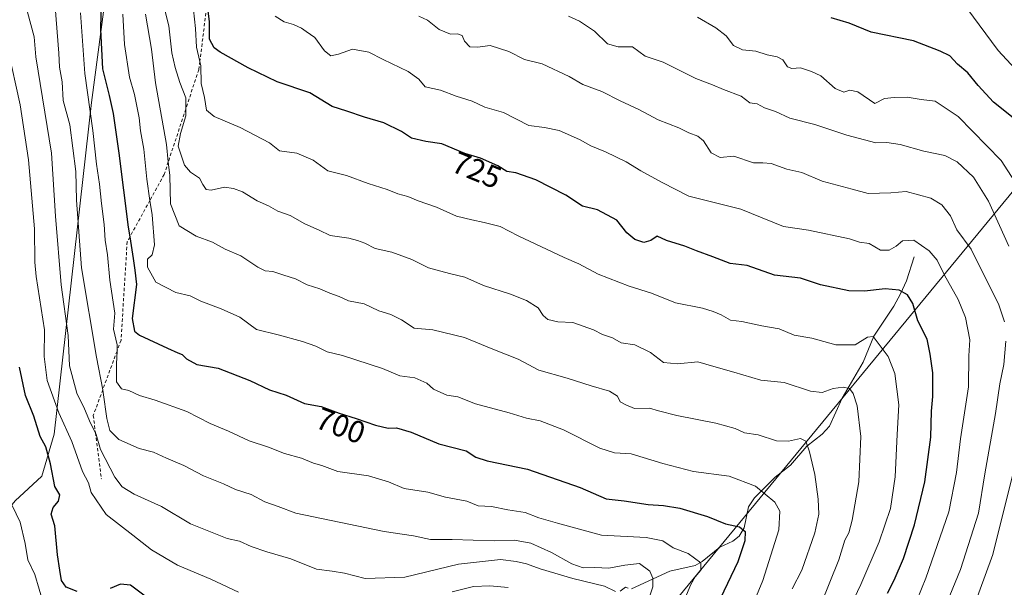
# Model space of a CAD drawing. Units: metres. Extents: x 634557 to 638010, y 4738999 to 4741380.
# Drawn here: x 635036 to 635352, y 4739363 to 4739545 of the extents above; entities that cross this region are included whole.
import ezdxf
from ezdxf.enums import TextEntityAlignment as Align

# ---------------------------------------------------------------- set-up
doc = ezdxf.new("R2010")
doc.units = ezdxf.units.M
doc.header["$MEASUREMENT"] = 0
doc.linetypes.add('DGN Style 2', pattern=[1.648017, 0.98881, -0.659207])
for name, color, linetype, lineweight in [('Arbolado forestal CxS', 92, 'Continuous', 0), ('Corriente natural lineal', 142, 'Continuous', 13), ('Curva de nivel maestra', 30, 'Continuous', 30), ('Curva de nivel normal', 30, 'Continuous', 0), ('Escarpado lineal', 30, 'DGN Style 2', 0), ('Matorral CxS', 135, 'Continuous', 0), ('Rótulo de curva de nivel directora', 7, 'Continuous', 0)]:
    doc.layers.add(name, color=color, linetype=linetype, lineweight=lineweight)
doc.styles.add('Style-Arial', font='txt')

msp = doc.modelspace()

# ---------------------------------------------------------------- linework, layer by layer
at = {"layer": 'Arbolado forestal CxS', "color": 92, "linetype": 'Continuous', "lineweight": 0}
for points in [[(635117.0357, 4739794.5893, 780.4509), (635107.8551, 4739733.8897, 756.5589), (635096.3419, 4739701.6921, 741.1944), (635077.7873, 4739602.5229, 714.2925), (635066.6025, 4739578.5963, 703.8447), (635058.6667, 4739518.5797, 695.0144), (635046.7429, 4739412.0333, 677.2534), (635042.7955, 4739398.5443, 672.4358), (635034.1941, 4739390.5975, 669.0236), (635022.6307, 4739376.8229, 663.4867), (635017.0861, 4739355.0141, 656.1623), (635017.6613, 4739288.3273, 642.1271), (635031.0271, 4739273.6363, 635.7722), (635046.6571, 4739273.6359, 636.3354), (635059.1285, 4739284.1639, 642.2613), (635077.1331, 4739295.6383, 649.1342), (635120.3259, 4739287.5007, 653.4785), (635147.6081, 4739284.6773, 658.3552), (635169.2463, 4739289.3819, 666.7231), (635188.0623, 4739316.6745, 675.4936), (635210.6405, 4739327.9671, 682.9491), (635224.7527, 4739327.9669, 689.2911), (635232.8379, 4739330.0617, 692.3654)], [(635034.1941, 4739390.5975, 669.0236), (635042.7955, 4739398.5443, 672.4358), (635046.7429, 4739412.0333, 677.2534), (635058.6667, 4739518.5797, 695.0144), (635066.6025, 4739578.5963, 703.8447)], [(635347.5871, 4739564.9777, 759.5968), (635370.3441, 4739522.3535, 757.3674), (635366.5805, 4739504.4717, 749.9687), (635240.3095, 4739351.3075, 691.9728), (635230.3673, 4739345.2167, 687.7462), (635228.1589, 4739336.2397, 689.6463), (635232.8379, 4739330.0617, 692.3654), (635224.7527, 4739327.9669, 689.2911), (635210.6405, 4739327.9671, 682.9491), (635188.0623, 4739316.6745, 675.4936), (635169.2463, 4739289.3819, 666.7231), (635147.6081, 4739284.6773, 658.3552), (635120.3259, 4739287.5007, 653.4785), (635077.1331, 4739295.6383, 649.1342), (635059.1285, 4739284.1639, 642.2613), (635046.6571, 4739273.6359, 636.3354), (635031.0271, 4739273.6363, 635.7722)], [(635488.8819, 4739561.8783, 801.44), (635473.8287, 4739527.9979, 795.4317), (635426.7891, 4739476.2377, 770.1332), (635415.2083, 4739450.6173, 761.5678), (635382.7563, 4739383.3279, 754.4676), (635336.2003, 4739319.3221, 745.2127), (635318.0541, 4739311.6535, 735.1665), (635287.4707, 4739313.6839, 719.9097), (635260.0351, 4739333.6221, 703.923), (635240.3095, 4739351.3075, 691.9728), (635366.5805, 4739504.4717, 749.9687), (635370.3441, 4739522.3535, 757.3674), (635347.5871, 4739564.9777, 759.5968)], [(635347.5871, 4739564.9777, 759.5968), (635370.3441, 4739522.3535, 757.3674), (635366.5805, 4739504.4717, 749.9687), (635240.3095, 4739351.3075, 691.9728)], [(635347.5871, 4739564.9777, 759.5968), (635370.3441, 4739522.3535, 757.3674), (635366.5805, 4739504.4717, 749.9687), (635240.3095, 4739351.3075, 691.9728)]]:
    msp.add_polyline3d(points, dxfattribs=at)
at = {"layer": 'Corriente natural lineal', "color": 142, "linetype": 'Continuous', "lineweight": 13}
msp.add_polyline3d([(635323, 4739469, 728.5308), (635320.5213, 4739461.3195, 726.179), (635318.6264, 4739457.1547, 724.7455), (635316.4999, 4739453.2072, 723.4831), (635310.0958, 4739443.4889, 720.6794), (635306.5847, 4739435.1715, 718.3002), (635299.8367, 4739423.5855, 714.4725), (635295.8564, 4739414.5666, 711.9686), (635293.493, 4739412.0137, 711.0877), (635288.4714, 4739408.1868, 709.7989), (635283.2853, 4739402.1233, 707.8539), (635278.3414, 4739398.2597, 706.3375), (635271.7527, 4739391.6324, 703.7232), (635269.8192, 4739388.6445, 702.5624), (635268.409, 4739381.8998, 700.058), (635266.7532, 4739379.2455, 699.2006), (635264.7437, 4739377.6709, 698.3957), (635260.623, 4739375.7566, 697.2036), (635254.9426, 4739371.1747, 695.1294), (635252.676, 4739369.7993, 694.4947), (635244.4546, 4739368.0192, 691.4531), (635232.2326, 4739362.4007, 685.6616)], dxfattribs=at)
at = {"layer": 'Curva de nivel maestra', "color": 30, "linetype": 'Continuous', "lineweight": 30, "flags": 128}
for points, elevation in [([(635061.89, 4739556.3801), (635061.64, 4739542.0501), (635062.26, 4739529.3801), (635064.38, 4739520.8601), (635065.63, 4739515.0501), (635067.46, 4739502.3701), (635070.53, 4739478.5101), (635071.0239, 4739475.4045), (635072.13, 4739468.4501), (635072.65, 4739464.7401), (635073.14, 4739460.1801), (635071.81, 4739449.2301), (635072.48, 4739445.1601), (635074.17, 4739443.8301), (635083.14, 4739439.7301), (635086.42, 4739438.1501), (635087.83, 4739437.6601), (635089.25, 4739436.2301), (635092.54, 4739434.4201), (635099.39, 4739433.2701), (635109.62, 4739429.2401), (635115.94, 4739426.2601), (635121.26, 4739424.5901), (635127.11, 4739421.9501), (635132.54, 4739420.9201), (635138.24, 4739418.7501), (635143.76, 4739417.1101), (635149.89, 4739414.8901), (635154.05, 4739414.0201), (635156.71, 4739414.0701), (635161.37, 4739412.6401), (635170.34, 4739408.9101), (635179.02, 4739406.7001), (635182.2, 4739404.6101), (635185.79, 4739403.4401), (635198.78, 4739400.8401), (635215.66, 4739394.9601), (635224.09, 4739391.2501), (635229.83, 4739390.6101), (635237.5, 4739389.4001), (635242.43, 4739389.1501), (635247.75, 4739388.2201), (635256.58, 4739385.6401), (635262.43, 4739383.2401), (635266.85, 4739382.2201), (635268.71, 4739380.7601), (635268.62, 4739377.8001), (635266.3, 4739371.0401), (635260.83, 4739359.3601)], 700), ([(635314.44, 4739360.9601), (635316.56, 4739365.1701), (635319.54, 4739372.0901), (635323.1, 4739382.8801), (635326.45, 4739396.7001), (635328.34, 4739411.0401), (635328.57, 4739419.4801), (635328.97, 4739424.1201), (635329.02, 4739431.7301), (635328.14, 4739437.7101), (635327.23, 4739442.6201), (635324.22, 4739448.4301), (635322.6, 4739454.0401), (635320.84, 4739456.8301), (635318.15, 4739458.3201), (635313.72, 4739458.7701), (635307.06, 4739458.0101), (635302.06, 4739458.1101), (635292.9, 4739460.0801), (635286.5, 4739462.1301), (635278.12, 4739463.1801), (635269.35, 4739466.2601), (635263.89, 4739466.8401), (635258.35, 4739469.0301), (635253.05, 4739470.9501), (635249.37, 4739472.4401), (635243.4, 4739474.3101), (635240.47, 4739475.6801), (635238.41, 4739474.2201), (635236.19, 4739473.6701), (635233.3, 4739474.5501), (635230.65, 4739476.7901), (635227.48, 4739480.7901), (635221.32, 4739484.1001), (635216.46, 4739485.3201), (635211.08, 4739488.8401), (635201.47, 4739493.8001), (635195.04, 4739496.0301), (635192.16, 4739496.4801), (635189.26, 4739498.2501), (635183.69, 4739500.6801), (635178.67, 4739502.2801), (635171.26, 4739505.3101), (635166.14, 4739506.0901), (635161.53, 4739507.1101), (635158.32, 4739509.2901), (635152.57, 4739512.0601), (635146.4, 4739513.9401), (635140.72, 4739515.8401), (635136.01, 4739517.3101), (635128.82, 4739521.6701), (635118.32, 4739525.2901), (635109.05, 4739529.7201), (635100, 4739534.7901), (635098.11, 4739536.2201), (635096.6, 4739538.9801), (635096.6, 4739544.6501), (635095.94, 4739549.6601)], 725), ([(635354.86, 4739513.6901), (635348.53, 4739518.7601), (635343.61, 4739524.0801), (635340.29, 4739528.1401), (635336.97, 4739530.9201), (635334.44, 4739533.6201), (635331.36, 4739535.0601), (635322.82, 4739538.4801), (635309.16, 4739541.2301), (635302.08, 4739544.0701), (635296.32, 4739545.8301)], 750), ([(635054.13, 4739361.5301), (635050.55, 4739362.8401), (635049.04, 4739365.0401), (635048.58, 4739368.3201), (635047.77, 4739373.2301), (635046.97, 4739382.5801), (635045.79, 4739386.3701), (635046.38, 4739388.4701), (635048.06, 4739390.5701), (635048.51, 4739392.5001), (635046.92, 4739395.2701), (635045.51, 4739402.5501), (635044.08, 4739408.0201), (635042.26, 4739411.3001), (635040.19, 4739417.8601), (635037.52, 4739424.4301), (635035.54, 4739433.5501)], 675), ([(635076.35, 4739359.6701), (635071.22, 4739363.5001), (635068.07, 4739363.8301), (635064.71, 4739362.4101)], 675)]:
    msp.add_lwpolyline(points, dxfattribs=dict(at, elevation=elevation))
at = {"layer": 'Curva de nivel normal', "color": 30, "linetype": 'Continuous', "lineweight": 0, "flags": 128}
for points, elevation in [([(635293, 4739357.3301), (635298.82, 4739371.7001), (635300.7, 4739377.9501), (635302, 4739380.3701), (635303.12, 4739384.3701), (635305.21, 4739396.6901), (635305.91, 4739411.3201), (635304.7, 4739421.2001), (635303.45, 4739425.1501), (635302.23, 4739426.7001), (635300.16, 4739427.1901), (635296.93, 4739426.7301), (635293.42, 4739425.4001), (635289.74, 4739425.9001), (635281.2, 4739428.6201), (635273.72, 4739429.3501), (635265.06, 4739432.0201), (635258.67, 4739433.7501), (635253.52, 4739435.3401), (635247.02, 4739434.6201), (635242.48, 4739435.1201), (635238.34, 4739438.3201), (635233.3, 4739440.7301), (635228.86, 4739441.4401), (635226.06, 4739442.9601), (635222.86, 4739444.1101), (635219.96, 4739445.5501), (635213.32, 4739447.8801), (635208.5, 4739448.1801), (635205.32, 4739448.9001), (635203.82, 4739450.1401), (635202.17, 4739452.6101), (635198.44, 4739454.9601), (635193.28, 4739457.0401), (635184.65, 4739459.8201), (635178.61, 4739462.5201), (635173.71, 4739463.6201), (635167.01, 4739465.5001), (635161.63, 4739468.1301), (635155.17, 4739470.4901), (635149.83, 4739471.7201), (635146.52, 4739473.4401), (635144.21, 4739474.2401), (635141.34, 4739475.0701), (635135.38, 4739475.8801), (635131.86, 4739477.5601), (635127.29, 4739479.5801), (635122.52, 4739482.3501), (635118.61, 4739483.6901), (635115.6, 4739485.4401), (635111.92, 4739486.9701), (635107.18, 4739489.9201), (635104.35, 4739490.9801), (635101.45, 4739491.4601), (635097.2, 4739490.4001), (635095.58, 4739490.6201), (635094.45, 4739492.2701), (635093.45, 4739494.3101), (635090.52, 4739496.1901), (635088.54, 4739498.5101), (635086.54, 4739504.5701), (635087.25, 4739508.6701), (635088.96, 4739514.3701), (635088.9747, 4739516.4902), (635089, 4739520.1301), (635087.12, 4739525.0801), (635085.57, 4739529.8101), (635084.55, 4739534.5301), (635083.54, 4739543.2901), (635081.71, 4739550.3801)], 715), ([(635227.05, 4739361.5101), (635223.51, 4739363.1601), (635213.32, 4739365.6301), (635202.81, 4739368.8001), (635198.43, 4739370.4201), (635195.09, 4739371.0801), (635190.06, 4739371.7201), (635176.56, 4739370.3201), (635159.36, 4739366.1101), (635146.59, 4739365.6901), (635140.02, 4739367.3401), (635136, 4739368.0001), (635130.99, 4739368.6401), (635122.7, 4739372.0101), (635114.98, 4739374.2301), (635110.01, 4739375.9101), (635106.26, 4739377.6201), (635102.29, 4739378.5401), (635090.48, 4739383.2101), (635081.24, 4739388.8301), (635072.38, 4739392.8001), (635068.5, 4739395.1001), (635066.17, 4739398.2001), (635061.63, 4739407.0701), (635060.24, 4739411.9701), (635059.9885, 4739412.4663), (635058.4, 4739415.6001), (635056.41, 4739420.2001), (635053.98, 4739425.2301), (635051.58, 4739434.0001), (635051.25, 4739443.7001), (635049, 4739460.0401), (635047.14, 4739482.0401), (635045.89, 4739502.3701), (635040.84, 4739533.3401), (635040.28, 4739539.7401), (635038.16, 4739547.6501)], 685), ([(635236.9, 4739356.5301), (635239, 4739362.9901), (635239.06, 4739365.8001), (635238.13, 4739368.0301), (635234.78, 4739370.5001), (635230.1, 4739369.9601), (635224.88, 4739368.9601), (635220.43, 4739369.2201), (635216.62, 4739369.1401), (635212.97, 4739370.3501), (635206.46, 4739374.0301), (635199.8, 4739377.0701), (635194.57, 4739377.9601), (635188.05, 4739377.8001), (635174.61, 4739378.2301), (635167.63, 4739378.2001), (635162.19, 4739379.3801), (635152.71, 4739380.7801), (635124.38, 4739386.7101), (635118.71, 4739388.7901), (635114.38, 4739390.2601), (635110.05, 4739392.6501), (635104.98, 4739394.3001), (635101.13, 4739396.0901), (635094.64, 4739398.6201), (635088.39, 4739402.0301), (635082.77, 4739404.3601), (635078.66, 4739406.3001), (635074.04, 4739407.4001), (635067.45, 4739410.3801), (635064.6, 4739413.1701), (635063.61, 4739417.0701), (635062.49, 4739425.4801), (635062.3265, 4739426.3336), (635060.32, 4739436.8101), (635055.49, 4739465.4801), (635053.85, 4739487.2701), (635053.68, 4739496.4301), (635051.74, 4739511.4201), (635049.65, 4739519.3101), (635049.25, 4739525.2701), (635048.45, 4739529.9201), (635048.2, 4739534.4501), (635047.01, 4739549.3101)], 690), ([(635249.31, 4739359.1101), (635251.22, 4739363.7901), (635252.63, 4739366.2101), (635254.51, 4739368.3301), (635254.51, 4739370.6701), (635250.38, 4739373.7001), (635245.61, 4739375.5101), (635242.31, 4739377.7901), (635236.85, 4739378.8101), (635222.5, 4739379.5401), (635208.38, 4739383.4001), (635202.38, 4739385.2101), (635198.05, 4739386.9201), (635192.51, 4739387.7401), (635187.25, 4739388.7701), (635182.97, 4739389.0101), (635179.29, 4739390.4801), (635172.42, 4739391.7901), (635166.73, 4739393.3901), (635159.19, 4739394.5801), (635154.12, 4739396.7001), (635147.73, 4739398.6801), (635137.8, 4739400.0601), (635132.71, 4739401.9301), (635130.06, 4739402.7001), (635126.12, 4739404.3301), (635120.66, 4739405.8801), (635115.6, 4739407.8201), (635109.38, 4739409.8801), (635102.69, 4739413.0401), (635096.86, 4739415.5201), (635089.38, 4739419.3501), (635079.2, 4739423.0201), (635074.14, 4739424.4601), (635070.73, 4739426.0601), (635068.38, 4739426.6401), (635066.71, 4739428.8101), (635066.72, 4739434.6601), (635066.9014, 4739438.7577), (635066.99, 4739440.7601), (635065.78, 4739445.7701), (635066.16, 4739450.9101), (635064.62, 4739461.4801), (635063.79, 4739469.7001), (635063.07, 4739474.4101), (635062.74, 4739479.4201), (635061.89, 4739486.1301), (635061.32, 4739492.3301), (635060.3, 4739498.7701), (635059.18, 4739509.5701), (635056.53, 4739527.9401), (635055.16, 4739547.3801)], 695), ([(635261.14, 4739332.9101), (635274.38, 4739365.0401), (635279.5, 4739381.3001), (635279.88, 4739387.2601), (635278.19, 4739390.1701), (635271.99, 4739395.3001), (635263.53, 4739398.5101), (635252.09, 4739400.0701), (635242.3, 4739402.6101), (635232.12, 4739405.6901), (635226.73, 4739406.0601), (635222.02, 4739407.5101), (635210.35, 4739413.4001), (635202.8, 4739416.3701), (635198.43, 4739417.1701), (635192.91, 4739418.9301), (635182.1, 4739421.8301), (635176.38, 4739424.0201), (635172.86, 4739424.5301), (635168.57, 4739426.4601), (635166.48, 4739428.4001), (635162.61, 4739430.1601), (635157.76, 4739430.7401), (635152.14, 4739433.1201), (635139.35, 4739437.2801), (635134.42, 4739438.4501), (635130.76, 4739440.3701), (635126.54, 4739441.8601), (635118.66, 4739443.9301), (635111.66, 4739445.6501), (635106.31, 4739449.6001), (635100.31, 4739452.2901), (635093.84, 4739454.7801), (635090.39, 4739456.4801), (635085.79, 4739457.5201), (635079.41, 4739460.8501), (635076.66, 4739465.7201), (635076.7, 4739468.2901), (635078.2, 4739469.7201), (635078.98, 4739472.8501), (635078.15, 4739482.5101), (635077.4693, 4739487.1504), (635076.46, 4739494.0301), (635075.53, 4739503.6601), (635074.44, 4739509.5401), (635073.98, 4739513.6401), (635072.5, 4739521.1401), (635070.92, 4739526.7901), (635069.34, 4739537.2001), (635068.8, 4739547.0201)], 705), ([(635283.82, 4739362.3701), (635286.93, 4739368.3701), (635291.05, 4739380.3701), (635292.35, 4739386.3701), (635292.17, 4739391.1701), (635291.07, 4739399.0601), (635289.38, 4739406.3601), (635288.15, 4739409.8001), (635286.45, 4739410.6301), (635282.67, 4739409.7901), (635278.76, 4739409.9401), (635272.89, 4739411.8701), (635268.54, 4739412.5201), (635265.52, 4739413.8301), (635259.3, 4739415.5701), (635246.71, 4739418.0601), (635240.84, 4739419.5601), (635238.02, 4739420.4401), (635233.13, 4739420.3101), (635230.36, 4739421.4701), (635228.52, 4739422.4501), (635227.68, 4739424.2401), (635225.12, 4739425.8301), (635219.26, 4739427.5701), (635211.55, 4739430.0201), (635202.43, 4739432.6601), (635195.83, 4739436.1701), (635187.6, 4739439.3201), (635178.51, 4739443.0701), (635168.31, 4739445.5801), (635162.38, 4739446.1201), (635158.32, 4739448.7701), (635154.84, 4739450.4901), (635151.03, 4739451.6801), (635146.25, 4739453.9101), (635141.23, 4739454.9101), (635138.24, 4739456.3001), (635135.3, 4739457.3801), (635132.1, 4739458.7201), (635127.99, 4739460.0401), (635124.28, 4739461.9901), (635120.44, 4739463.1001), (635116.93, 4739464.3401), (635114.53, 4739464.5001), (635112.09, 4739465.6801), (635106.63, 4739469.3601), (635101.61, 4739471.5301), (635097.55, 4739473.7201), (635092.29, 4739475.6301), (635086.86, 4739479.0201), (635084.06, 4739486.0401), (635083.83, 4739495.1501), (635083.37, 4739499.5095), (635082.78, 4739505.1001), (635079.28, 4739524.9101), (635077.93, 4739535.7101), (635076.01, 4739546.9901)], 710), ([(635301.57, 4739354.7001), (635305.92, 4739363.7201), (635311.8, 4739377.4401), (635315.42, 4739388.1701), (635316.93, 4739398.3401), (635317.57, 4739411.8901), (635318.11, 4739421.4301), (635316.84, 4739431.4901), (635314.64, 4739436.9601), (635309.85, 4739443.4001), (635307.97, 4739443.1801), (635304.04, 4739440.7801), (635297.83, 4739440.7701), (635290.08, 4739442.8901), (635284.46, 4739443.8401), (635279.62, 4739445.8701), (635274.06, 4739446.8201), (635267.63, 4739448.2701), (635264.05, 4739448.7001), (635260.97, 4739450.4401), (635258.46, 4739451.4201), (635254.96, 4739452.5701), (635246.34, 4739454.2601), (635238.63, 4739457.3301), (635231.39, 4739459.5701), (635221.52, 4739463.4301), (635215.22, 4739466.7801), (635210.52, 4739468.7701), (635195.79, 4739475.7801), (635190, 4739478.8001), (635184.83, 4739480.0501), (635180.84, 4739480.9201), (635176, 4739482.0901), (635169.5, 4739485.0201), (635163.69, 4739487.0401), (635160.28, 4739488.3701), (635157.15, 4739489.2201), (635153.7, 4739490.7101), (635147.57, 4739492.6401), (635140.59, 4739495.1801), (635134.67, 4739496.6501), (635129.94, 4739500.0401), (635124.64, 4739502.3401), (635119.12, 4739503.0501), (635115.93, 4739505.6501), (635106.49, 4739510.6301), (635098.12, 4739514.0801), (635095.61, 4739516.1601), (635095.04, 4739520.2201), (635093.93, 4739524.7001), (635093.83, 4739530.3801), (635093.4919, 4739531.8189), (635092.42, 4739536.3801), (635092.1, 4739542.3801), (635091.42, 4739548.3801)], 720), ([(635360.87, 4739523.5201), (635350.03, 4739535.3501), (635339.95, 4739548.9401)], 755), ([(635315.62, 4739338.3601), (635326.71, 4739365.7801), (635334.11, 4739387.1401), (635336.64, 4739399.7801), (635337.86, 4739410.5201), (635340.41, 4739427.2501), (635340.52, 4739437.1701), (635340.9, 4739442.3601), (635339.52, 4739449.5501), (635337.11, 4739455.3101), (635332.72, 4739463.1401), (635330.36, 4739468.0001), (635327.83, 4739470.9701), (635322.86, 4739474.3701), (635319.31, 4739474.2001), (635317.21, 4739472.4701), (635314.95, 4739471.1301), (635312.16, 4739471.1401), (635308.57, 4739473.2701), (635305.46, 4739473.7901), (635302.24, 4739474.7601), (635289.06, 4739477.5601), (635281.06, 4739478.7801), (635267.36, 4739484.2901), (635250.62, 4739488.5101), (635242.03, 4739492.9401), (635235.2, 4739496.6401), (635230.45, 4739499.5201), (635223.83, 4739502.8101), (635219.1, 4739504.7401), (635215.46, 4739506.7201), (635208.92, 4739509.6301), (635204.29, 4739510.5401), (635199.16, 4739511.2101), (635191.03, 4739515.3601), (635185.11, 4739517.1001), (635180.99, 4739519.0801), (635175.89, 4739520.6301), (635170.8, 4739522.5601), (635165.95, 4739523.6801), (635163.83, 4739526.1201), (635160.48, 4739528.5601), (635152.38, 4739532.4501), (635147.81, 4739534.8101), (635142.6, 4739535.7701), (635138.1, 4739534.1201), (635135.55, 4739533.6201), (635133.6, 4739535.2101), (635130.45, 4739539.5201), (635127.72, 4739541.3901), (635126.21, 4739542.5401), (635123.64, 4739543.6401), (635120.56, 4739544.5601), (635117.74, 4739546.4001)], 730), ([(635352.01, 4739448.1001), (635350.2, 4739453.5501), (635341.33, 4739471.5401), (635336.71, 4739477.7001), (635334.73, 4739482.2201), (635331.91, 4739485.7301), (635328.32, 4739487.9001), (635324.39, 4739489.0001), (635320.39, 4739490.0101), (635315.49, 4739489.5601), (635308.18, 4739489.3401), (635303.04, 4739490.8201), (635293.49, 4739493.3401), (635286.9, 4739496.0901), (635282.1, 4739497.2201), (635277.06, 4739499.0101), (635274.38, 4739499.2601), (635271.36, 4739499.1901), (635265.09, 4739501.4101), (635260.65, 4739500.9601), (635257.82, 4739502.4601), (635255.28, 4739506.2601), (635253.46, 4739507.8401), (635250.63, 4739508.8601), (635247.39, 4739510.5201), (635240.77, 4739513.0601), (635234.58, 4739516.4001), (635228.52, 4739519.1401), (635222.62, 4739522.1301), (635216.58, 4739524.3701), (635212.16, 4739526.9701), (635203.53, 4739531.0001), (635197.86, 4739532.4501), (635192.75, 4739534.9601), (635186.82, 4739536.9801), (635182.67, 4739536.4001), (635180.2, 4739536.5001), (635178.59, 4739538.3401), (635177.8, 4739540.1101), (635176.31, 4739540.6301), (635174.02, 4739540.6201), (635170.37, 4739542.0501), (635166.67, 4739545.0801), (635163.84, 4739546.3901)], 735), ([(635353.38, 4739472.4001), (635346.93, 4739486.8801), (635342.07, 4739494.6001), (635336.86, 4739499.5601), (635332.87, 4739501.5801), (635326.13, 4739503.0201), (635318.52, 4739505.1601), (635314.26, 4739505.7801), (635310.72, 4739505.6601), (635301.39, 4739508.1201), (635291.06, 4739511.5601), (635283.06, 4739513.6301), (635278.43, 4739515.7601), (635274.93, 4739516.8701), (635272.59, 4739518.2401), (635270.17, 4739518.5401), (635267.41, 4739520.6401), (635261.77, 4739522.7801), (635258.24, 4739524.2501), (635252.82, 4739526.2801), (635242.34, 4739531.6201), (635236.63, 4739533.5201), (635232.52, 4739536.5101), (635227.96, 4739536.4601), (635224.46, 4739537.5101), (635220.26, 4739541.5501), (635215.51, 4739544.7501), (635211.93, 4739546.3201)], 740), ([(635356.46, 4739491.5601), (635350.97, 4739499.9501), (635337.12, 4739514.1001), (635329.72, 4739519.0301), (635325.22, 4739519.5401), (635320.76, 4739520.3001), (635316.61, 4739520.1801), (635313.5, 4739519.9201), (635310.36, 4739518.3401), (635304.86, 4739522.0901), (635302.39, 4739522.6101), (635300.36, 4739521.9401), (635297.58, 4739523.0801), (635293.01, 4739527.1801), (635290.02, 4739528.6201), (635286.54, 4739529.7901), (635283.71, 4739529.5501), (635282.28, 4739530.0801), (635280.79, 4739532.3201), (635279.01, 4739533.3401), (635275.81, 4739533.9601), (635272.13, 4739535.0801), (635267.87, 4739535.5801), (635265.01, 4739536.8901), (635262.63, 4739540.0201), (635259.33, 4739542.6101), (635253.37, 4739546.0201)], 745), ([(635105.9, 4739361.3201), (635097.03, 4739365.4201), (635086.31, 4739369.9701), (635077.94, 4739374.9301), (635072.02, 4739379.6001), (635063.41, 4739386.1801), (635058.63, 4739393.2901), (635057.74, 4739396.3701), (635055.82, 4739400.0401), (635052.37, 4739409.6601), (635048.16, 4739418.8801), (635044.48, 4739429.3301), (635043.52, 4739437.0501), (635043.56, 4739445.5601), (635040.97, 4739462.6801), (635040.45, 4739467.3501), (635040.37, 4739478.0601), (635038.44, 4739500.2001), (635035.74, 4739517.8501), (635031.8, 4739535.8701)], 680), ([(635330.05, 4739349.4901), (635337.85, 4739368.6001), (635343.67, 4739386.6701), (635345.76, 4739399.3201), (635349.14, 4739418.6801), (635350.58, 4739428.2001), (635351.8, 4739434.4001), (635352.46, 4739441.9601)], 735), ([(635353.68, 4739187.9601), (635350.58, 4739192.4801), (635348.01, 4739197.8601), (635346.28, 4739203.1601), (635344.54, 4739207.0601), (635343.48, 4739214.7901), (635342.86, 4739226.5501), (635341.8, 4739230.7901), (635338.94, 4739234.8901), (635337.63, 4739245.1401), (635336.02, 4739253.3601), (635331.84, 4739264.3601), (635325.5, 4739276.0301), (635321.32, 4739285.3001), (635320.4, 4739291.3101), (635321.86, 4739306.4501), (635324.25, 4739311.9301), (635326.26, 4739317.9201), (635326.89, 4739322.6901), (635328.33, 4739327.6901), (635331.31, 4739331.0301), (635336.8, 4739342.0301), (635348.32, 4739373.3701), (635354.7, 4739399.1501)], 740), ([(635043.24, 4739357.5001), (635040.46, 4739366.9201), (635038.24, 4739371.7001), (635037.39, 4739376.9301), (635035.79, 4739383.8101), (635033.26, 4739389.1401)], 670), ([(635192.57, 4739362.7301), (635186.66, 4739363.3301), (635181.43, 4739363.0801), (635174.56, 4739361.3601)], 680), ([(635231.16, 4739362.5301), (635230.31, 4739362.9201), (635228.52, 4739361.5901)], 685)]:
    msp.add_lwpolyline(points, dxfattribs=dict(at, elevation=elevation))
at = {"layer": 'Escarpado lineal', "color": 30, "linetype": 'DGN Style 2', "lineweight": 0}
msp.add_polyline3d([(635118.08, 4739663.0301, 749.7425), (635113.0071, 4739646.6264, 745.6298), (635109.86, 4739636.4501, 743.326), (635109.2666, 4739629.9874, 741.4101), (635107.5776, 4739611.5919, 735.2271), (635105.07, 4739584.2801, 732.045), (635101.7009, 4739573.9131, 729.9128), (635097.03, 4739559.5401, 726.5161), (635095.8906, 4739550.6132, 725.0832), (635093.4919, 4739531.8189, 720.3834), (635093.15, 4739529.1401, 719.3003), (635088.9747, 4739516.4902, 715.4296), (635083.37, 4739499.5095, 710.5627), (635082.04, 4739495.4801, 709.6474), (635077.4693, 4739487.1504, 704.6195), (635071.0239, 4739475.4045, 699.4782), (635070.16, 4739473.8301, 698.8526), (635068.18, 4739442.2301, 696.1728), (635066.9014, 4739438.7577, 694.9842), (635062.3265, 4739426.3336, 690.1536), (635059.28, 4739418.0601, 686.8957), (635059.9885, 4739412.4663, 685.7022), (635061.86, 4739397.6901, 682.9152)], dxfattribs=at)
at = {"layer": 'Matorral CxS', "color": 135, "linetype": 'Continuous', "lineweight": 0}
for points in [[(635117.0357, 4739794.5893, 780.4509), (635107.8551, 4739733.8897, 756.5589), (635096.3419, 4739701.6921, 741.1944), (635077.7873, 4739602.5229, 714.2925), (635066.6025, 4739578.5963, 703.8447), (635058.6667, 4739518.5797, 695.0144), (635046.7429, 4739412.0333, 677.2534), (635042.7955, 4739398.5443, 672.4358), (635034.1941, 4739390.5975, 669.0236), (635022.6307, 4739376.8229, 663.4867), (635017.0861, 4739355.0141, 656.1623), (635017.6613, 4739288.3273, 642.1271), (635031.0271, 4739273.6363, 635.7722), (635046.6571, 4739273.6359, 636.3354), (635059.1285, 4739284.1639, 642.2613), (635077.1331, 4739295.6383, 649.1342), (635120.3259, 4739287.5007, 653.4785), (635147.6081, 4739284.6773, 658.3552), (635169.2463, 4739289.3819, 666.7231), (635188.0623, 4739316.6745, 675.4936), (635210.6405, 4739327.9671, 682.9491), (635224.7527, 4739327.9669, 689.2911), (635232.8379, 4739330.0617, 692.3654)], [(635066.6025, 4739578.5963, 703.8447), (635058.6667, 4739518.5797, 695.0144), (635046.7429, 4739412.0333, 677.2534), (635042.7955, 4739398.5443, 672.4358), (635034.1941, 4739390.5975, 669.0236)]]:
    msp.add_polyline3d(points, dxfattribs=at)

# ---------------------------------------------------------------- texts
at = {"layer": 'Rótulo de curva de nivel directora', "color": 7, "linetype": 'Continuous', "lineweight": 0, "style": 'Style-Arial'}
for s, rotation, p in [('725', 337.760139, (635182.4707, 4739496.9155)), ('700', 339.158093, (635138.7532, 4739414.7774))]:
    msp.add_text(s, height=7, rotation=rotation, dxfattribs=at).set_placement(p, align=Align.MIDDLE_CENTER)

doc.saveas('drawing.dxf')
